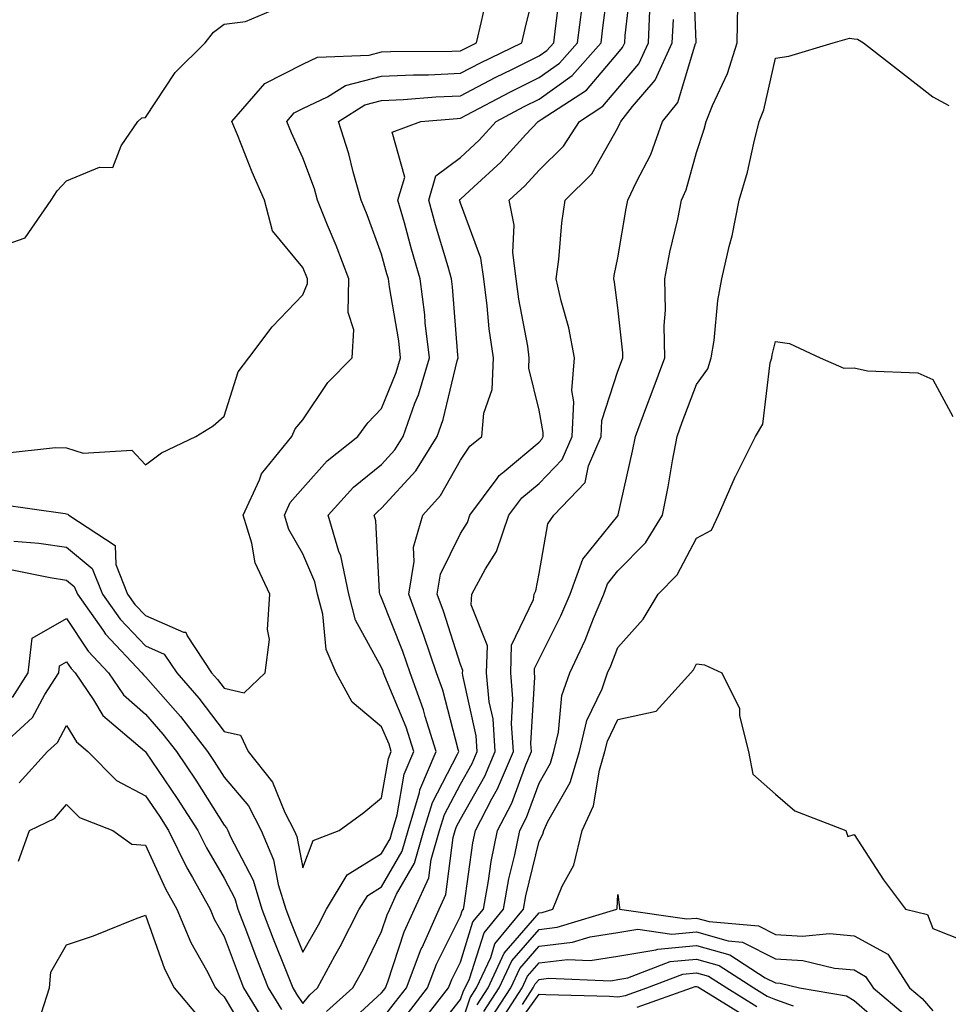
# Model space of a CAD drawing. Units: inches. Extents: x 1026563 to 1029203, y 7231898 to 7234538.
# Drawn here: x 1028542 to 1028660, y 7232830 to 7232955 of the extents above; entities that cross this region are included whole.
import ezdxf

# ---------------------------------------------------------------- set-up
doc = ezdxf.new("R2010")
doc.units = ezdxf.units.IN
doc.header["$MEASUREMENT"] = 0
doc.layers.add('Contour_10267231', color=7, linetype='Continuous', true_color=0x9f7af2)

msp = doc.modelspace()

# ---------------------------------------------------------------- linework, layer by layer
at = {"layer": 'Contour_10267231'}
for points in [[(1028591.33, 7232828.65, 2861), (1028593.87, 7232831.92, 2861), (1028595.02, 7232834.94, 2861), (1028598.05, 7232841.03, 2861), (1028598.26, 7232841.71, 2861), (1028598.44, 7232841.92, 2861), (1028598.52, 7232842.4, 2861), (1028599.63, 7232850.33, 2861), (1028599.96, 7232851.92, 2861), (1028602.05, 7232855.91, 2861), (1028602.78, 7232857.19, 2861), (1028604.79, 7232861.92, 2861), (1028604.53, 7232865.43, 2861), (1028604.73, 7232868.61, 2861), (1028604.44, 7232871.92, 2861), (1028604.53, 7232875.44, 2861), (1028607.35, 7232881.23, 2861), (1028607.41, 7232881.92, 2861), (1028607.64, 7232882.34, 2861), (1028608.05, 7232884.55, 2861), (1028609.14, 7232890.83, 2861), (1028609.92, 7232891.92, 2861), (1028613.89, 7232896.08, 2861), (1028614.34, 7232898.2, 2861), (1028615.92, 7232901.92, 2861), (1028616.02, 7232903.94, 2861), (1028618.05, 7232910.23, 2861), (1028618.5, 7232911.46, 2861), (1028618.67, 7232911.92, 2861), (1028618.67, 7232912.54, 2861), (1028618.05, 7232918.25, 2861), (1028617.64, 7232921.51, 2861), (1028617.54, 7232921.92, 2861), (1028617.6, 7232922.36, 2861), (1028618.05, 7232924.6, 2861), (1028619.1, 7232930.87, 2861), (1028619.32, 7232931.92, 2861), (1028620.41, 7232934.27, 2861), (1028622.23, 7232937.74, 2861), (1028623.71, 7232941.92, 2861), (1028625.65, 7232944.33, 2861), (1028627.93, 7232951.81, 2861), (1028627.99, 7232951.92, 2861), (1028627.99, 7232951.98, 2861), (1028627.62, 7232961.49, 2861)], [(1028539.46, 7232893.33, 2868), (1028547.85, 7232892.13, 2868), (1028548.05, 7232892.12, 2868), (1028548.21, 7232892.07, 2868), (1028548.34, 7232891.92, 2868), (1028554.22, 7232888.1, 2868), (1028554.3, 7232885.66, 2868), (1028555.78, 7232881.92, 2868), (1028556.72, 7232880.59, 2868), (1028558.05, 7232879.19, 2868), (1028562.89, 7232877.07, 2868), (1028563.21, 7232877.07, 2868), (1028563.34, 7232876.63, 2868), (1028566.47, 7232871.92, 2868), (1028567.21, 7232871.07, 2868), (1028568.05, 7232869.96, 2868), (1028570.61, 7232869.37, 2868), (1028573.28, 7232871.92, 2868), (1028573.81, 7232876.16, 2868), (1028573.54, 7232877.42, 2868), (1028573.85, 7232881.92, 2868), (1028572, 7232885.88, 2868), (1028571.59, 7232888.38, 2868), (1028570.49, 7232891.92, 2868), (1028572.56, 7232896.43, 2868), (1028572.8, 7232897.17, 2868), (1028576.66, 7232901.92, 2868), (1028577.09, 7232902.88, 2868), (1028578.05, 7232904.04, 2868), (1028581.21, 7232908.76, 2868), (1028584.3, 7232911.92, 2868), (1028584.51, 7232915.46, 2868), (1028583.79, 7232917.67, 2868), (1028583.91, 7232921.92, 2868), (1028582.29, 7232926.16, 2868), (1028581.19, 7232928.77, 2868), (1028579.92, 7232931.92, 2868), (1028579.51, 7232933.38, 2868), (1028578.05, 7232937.31, 2868), (1028576.6, 7232940.48, 2868), (1028576.02, 7232941.92, 2868), (1028576.96, 7232943, 2868), (1028578.05, 7232943.56, 2868), (1028581.16, 7232945.04, 2868), (1028583.48, 7232946.49, 2868), (1028588.05, 7232947.66, 2868), (1028592.11, 7232947.85, 2868), (1028593.99, 7232947.86, 2868), (1028598.05, 7232948.03, 2868), (1028600.61, 7232949.36, 2868), (1028605.84, 7232951.92, 2868), (1028606.27, 7232953.71, 2868), (1028608.05, 7232960.96, 2868)], [(1028541.17, 7232868.8, 2865), (1028543.17, 7232871.92, 2865), (1028543.66, 7232876.32, 2865), (1028548.05, 7232878.8, 2865), (1028550.78, 7232874.66, 2865), (1028553.38, 7232871.92, 2865), (1028555.28, 7232869.14, 2865), (1028558.05, 7232866.68, 2865), (1028560.28, 7232864.15, 2865), (1028562, 7232861.92, 2865), (1028564.44, 7232858.31, 2865), (1028568.05, 7232852.6, 2865), (1028568.36, 7232852.23, 2865), (1028568.52, 7232851.92, 2865), (1028568.87, 7232851.1, 2865), (1028571.72, 7232845.59, 2865), (1028572.84, 7232841.92, 2865), (1028574.28, 7232838.15, 2865), (1028575.94, 7232834.03, 2865), (1028576.76, 7232831.92, 2865), (1028577.25, 7232831.13, 2865), (1028578.05, 7232829.93, 2865), (1028578.93, 7232831.05, 2865), (1028579.89, 7232831.92, 2865), (1028582.13, 7232836, 2865), (1028582.8, 7232837.17, 2865), (1028585.22, 7232841.92, 2865), (1028586.29, 7232843.67, 2865), (1028588.05, 7232844.76, 2865), (1028590.67, 7232849.29, 2865), (1028591.43, 7232851.92, 2865), (1028592.87, 7232856.73, 2865), (1028592.91, 7232857.05, 2865), (1028594.98, 7232861.92, 2865), (1028593.6, 7232866.36, 2865), (1028593.38, 7232867.24, 2865), (1028591.66, 7232871.92, 2865), (1028590.75, 7232874.62, 2865), (1028588.05, 7232881.45, 2865), (1028587.89, 7232881.75, 2865), (1028587.84, 7232881.92, 2865), (1028587.8, 7232882.18, 2865), (1028587.33, 7232891.21, 2865), (1028587.11, 7232891.92, 2865), (1028587.56, 7232892.41, 2865), (1028588.05, 7232892.81, 2865), (1028592.41, 7232897.56, 2865), (1028595.12, 7232901.92, 2865), (1028595.88, 7232904.08, 2865), (1028597.66, 7232911.52, 2865), (1028597.78, 7232911.92, 2865), (1028597.74, 7232912.24, 2865), (1028597.05, 7232920.93, 2865), (1028596.94, 7232921.92, 2865), (1028596.49, 7232923.48, 2865), (1028594.91, 7232928.79, 2865), (1028594.05, 7232931.92, 2865), (1028594.94, 7232935.03, 2865), (1028598.05, 7232937.36, 2865), (1028600.43, 7232939.54, 2865), (1028602.6, 7232941.92, 2865), (1028606.17, 7232943.8, 2865), (1028608.05, 7232944.74, 2865), (1028612.23, 7232947.74, 2865), (1028615.92, 7232951.92, 2865), (1028616.16, 7232953.8, 2865), (1028617.07, 7232960.94, 2865)], [(1028581.04, 7232828.93, 2864), (1028584.38, 7232831.92, 2864), (1028585.69, 7232834.28, 2864), (1028588.05, 7232839.07, 2864), (1028588.75, 7232841.22, 2864), (1028589.09, 7232841.92, 2864), (1028589.94, 7232843.81, 2864), (1028592.23, 7232847.75, 2864), (1028593.42, 7232851.92, 2864), (1028594.5, 7232855.48, 2864), (1028597.7, 7232861.58, 2864), (1028597.85, 7232861.92, 2864), (1028597.76, 7232862.2, 2864), (1028595.82, 7232869.7, 2864), (1028595.02, 7232871.92, 2864), (1028593.44, 7232876.53, 2864), (1028593.25, 7232877.13, 2864), (1028591.49, 7232881.92, 2864), (1028592.19, 7232886.06, 2864), (1028592.11, 7232887.87, 2864), (1028593.3, 7232891.92, 2864), (1028595.55, 7232894.42, 2864), (1028598.05, 7232898.92, 2864), (1028599.26, 7232900.71, 2864), (1028600.78, 7232901.92, 2864), (1028601.02, 7232904.89, 2864), (1028602.07, 7232907.89, 2864), (1028602.25, 7232911.92, 2864), (1028601.72, 7232915.59, 2864), (1028601.47, 7232918.5, 2864), (1028601.02, 7232921.92, 2864), (1028600.67, 7232924.55, 2864), (1028598.05, 7232931.56, 2864), (1028597.97, 7232931.84, 2864), (1028597.95, 7232931.92, 2864), (1028597.97, 7232932, 2864), (1028598.05, 7232932.07, 2864), (1028599.75, 7232933.61, 2864), (1028603.21, 7232936.76, 2864), (1028606.37, 7232940.25, 2864), (1028607.91, 7232941.92, 2864), (1028608.05, 7232941.99, 2864), (1028608.3, 7232942.17, 2864), (1028614.07, 7232945.91, 2864), (1028618.05, 7232950.6, 2864), (1028618.66, 7232951.31, 2864), (1028618.93, 7232951.92, 2864), (1028618.97, 7232952.84, 2864), (1028619.83, 7232960.14, 2864)], [(1028541.33, 7232888.63, 2867), (1028544.51, 7232888.39, 2867), (1028548.05, 7232887.86, 2867), (1028551.31, 7232885.18, 2867), (1028552.6, 7232881.92, 2867), (1028554.85, 7232878.73, 2867), (1028558.05, 7232875.35, 2867), (1028560.43, 7232874.31, 2867), (1028562.03, 7232871.92, 2867), (1028564.83, 7232868.7, 2867), (1028568.05, 7232864.47, 2867), (1028570.12, 7232863.99, 2867), (1028571.1, 7232861.92, 2867), (1028574.18, 7232858.06, 2867), (1028575.78, 7232854.19, 2867), (1028576.96, 7232851.92, 2867), (1028577.29, 7232851.15, 2867), (1028578.05, 7232847.15, 2867), (1028579.34, 7232850.63, 2867), (1028582.68, 7232851.92, 2867), (1028585.78, 7232854.19, 2867), (1028588.05, 7232856.04, 2867), (1028588.91, 7232861.06, 2867), (1028589.28, 7232861.92, 2867), (1028588.99, 7232862.85, 2867), (1028588.05, 7232865.08, 2867), (1028584.3, 7232868.18, 2867), (1028582.27, 7232871.92, 2867), (1028581.02, 7232874.9, 2867), (1028580.57, 7232879.39, 2867), (1028579.91, 7232881.92, 2867), (1028579.59, 7232883.46, 2867), (1028578.05, 7232887.03, 2867), (1028576.25, 7232890.13, 2867), (1028575.71, 7232891.92, 2867), (1028576.45, 7232893.53, 2867), (1028578.05, 7232895.38, 2867), (1028581.12, 7232898.84, 2867), (1028585.04, 7232901.92, 2867), (1028586.29, 7232903.68, 2867), (1028588.05, 7232905.47, 2867), (1028589.92, 7232910.05, 2867), (1028590.47, 7232911.92, 2867), (1028590.22, 7232914.09, 2867), (1028589.05, 7232920.92, 2867), (1028588.91, 7232921.92, 2867), (1028588.73, 7232922.59, 2867), (1028588.05, 7232925.08, 2867), (1028586.21, 7232930.07, 2867), (1028585.47, 7232931.92, 2867), (1028584.44, 7232935.53, 2867), (1028583.91, 7232937.79, 2867), (1028582.56, 7232941.92, 2867), (1028585.94, 7232944.03, 2867), (1028588.05, 7232944.58, 2867), (1028590.84, 7232944.7, 2867), (1028594.92, 7232945.05, 2867), (1028598.05, 7232945.17, 2867), (1028602.48, 7232947.48, 2867), (1028604.67, 7232948.55, 2867), (1028608.05, 7232950.23, 2867), (1028609.03, 7232950.93, 2867), (1028609.91, 7232951.92, 2867), (1028610.18, 7232954.04, 2867), (1028610.82, 7232959.15, 2867)], [(1028540.14, 7232899.82, 2869), (1028546.64, 7232900.51, 2869), (1028548.05, 7232900.47, 2869), (1028550.16, 7232899.82, 2869), (1028556.33, 7232900.2, 2869), (1028558.05, 7232898.34, 2869), (1028560.12, 7232899.85, 2869), (1028564.44, 7232901.92, 2869), (1028566.68, 7232903.29, 2869), (1028568.05, 7232904.5, 2869), (1028569.83, 7232910.14, 2869), (1028571.19, 7232911.92, 2869), (1028574.14, 7232915.84, 2869), (1028578.05, 7232919.9, 2869), (1028578.62, 7232921.34, 2869), (1028578.64, 7232921.92, 2869), (1028578.48, 7232922.35, 2869), (1028578.05, 7232923.38, 2869), (1028574.18, 7232928.04, 2869), (1028573.19, 7232931.92, 2869), (1028571.62, 7232935.49, 2869), (1028569.75, 7232940.21, 2869), (1028569.05, 7232941.92, 2869), (1028573.23, 7232946.74, 2869), (1028578.05, 7232949.21, 2869), (1028579.91, 7232950.07, 2869), (1028586.47, 7232950.35, 2869), (1028588.05, 7232950.76, 2869), (1028589.16, 7232950.81, 2869), (1028596.98, 7232950.84, 2869), (1028598.05, 7232950.88, 2869), (1028598.73, 7232951.24, 2869), (1028600.12, 7232951.92, 2869), (1028600.75, 7232954.63, 2869), (1028601.59, 7232958.38, 2869)], [(1028541.14, 7232885.01, 2866), (1028545.96, 7232884.02, 2866), (1028548.05, 7232883.7, 2866), (1028549.03, 7232882.9, 2866), (1028549.42, 7232881.92, 2866), (1028552.68, 7232877.28, 2866), (1028552.97, 7232876.84, 2866), (1028557.6, 7232871.92, 2866), (1028557.8, 7232871.66, 2866), (1028558.05, 7232871.42, 2866), (1028562.5, 7232866.36, 2866), (1028565.94, 7232861.92, 2866), (1028566.8, 7232860.66, 2866), (1028568.05, 7232858.67, 2866), (1028571.14, 7232855.02, 2866), (1028572.74, 7232851.92, 2866), (1028574.32, 7232848.19, 2866), (1028574.92, 7232845.05, 2866), (1028575.88, 7232841.92, 2866), (1028576.49, 7232840.35, 2866), (1028578.05, 7232836.44, 2866), (1028580.02, 7232839.94, 2866), (1028581.04, 7232841.92, 2866), (1028583.69, 7232846.27, 2866), (1028588.05, 7232848.97, 2866), (1028589.12, 7232850.84, 2866), (1028589.44, 7232851.92, 2866), (1028590.02, 7232853.9, 2866), (1028590.92, 7232859.06, 2866), (1028592.13, 7232861.92, 2866), (1028591.16, 7232865.04, 2866), (1028588.46, 7232871.51, 2866), (1028588.3, 7232871.92, 2866), (1028588.25, 7232872.12, 2866), (1028588.05, 7232872.6, 2866), (1028584.75, 7232878.62, 2866), (1028583.87, 7232881.92, 2866), (1028582.89, 7232886.76, 2866), (1028582.64, 7232887.32, 2866), (1028581.27, 7232891.92, 2866), (1028584.5, 7232895.48, 2866), (1028588.05, 7232898.38, 2866), (1028589.75, 7232900.23, 2866), (1028590.8, 7232901.92, 2866), (1028592.29, 7232906.17, 2866), (1028592.74, 7232907.23, 2866), (1028594.12, 7232911.92, 2866), (1028593.6, 7232916.37, 2866), (1028593.52, 7232917.39, 2866), (1028592.93, 7232921.92, 2866), (1028591.84, 7232925.71, 2866), (1028590.94, 7232929.03, 2866), (1028590.12, 7232931.92, 2866), (1028590.98, 7232934.86, 2866), (1028589.4, 7232940.56, 2866), (1028593.03, 7232941.92, 2866), (1028597.66, 7232942.3, 2866), (1028598.05, 7232942.32, 2866), (1028598.87, 7232942.75, 2866), (1028604.34, 7232945.63, 2866), (1028608.05, 7232947.49, 2866), (1028610.63, 7232949.34, 2866), (1028612.91, 7232951.92, 2866), (1028613.5, 7232956.48, 2866)], [(1028592.82, 7232827.14, 2860), (1028596.55, 7232831.92, 2860), (1028596.96, 7232833, 2860), (1028598.05, 7232835.2, 2860), (1028599.65, 7232840.31, 2860), (1028600.98, 7232841.92, 2860), (1028601.62, 7232845.5, 2860), (1028601.98, 7232847.99, 2860), (1028602.78, 7232851.92, 2860), (1028604.57, 7232855.39, 2860), (1028606.37, 7232860.24, 2860), (1028607.09, 7232861.92, 2860), (1028607.01, 7232862.96, 2860), (1028607.52, 7232871.39, 2860), (1028607.46, 7232871.92, 2860), (1028607.48, 7232872.49, 2860), (1028608.05, 7232873.64, 2860), (1028610.82, 7232879.16, 2860), (1028611.98, 7232881.92, 2860), (1028613.62, 7232886.34, 2860), (1028618.05, 7232891.85, 2860), (1028618.09, 7232891.89, 2860), (1028618.11, 7232891.92, 2860), (1028618.11, 7232891.99, 2860), (1028619.92, 7232900.05, 2860), (1028620.28, 7232901.92, 2860), (1028621.6, 7232905.47, 2860), (1028622.39, 7232907.58, 2860), (1028624.01, 7232911.92, 2860), (1028623.95, 7232916.02, 2860), (1028624.09, 7232917.96, 2860), (1028624.01, 7232921.92, 2860), (1028624.65, 7232925.31, 2860), (1028625.65, 7232929.51, 2860), (1028626.14, 7232931.92, 2860), (1028626.74, 7232933.23, 2860), (1028628.05, 7232937.98, 2860), (1028629.03, 7232940.94, 2860), (1028629.28, 7232941.92, 2860), (1028630.08, 7232943.94, 2860), (1028631.98, 7232947.99, 2860), (1028633.19, 7232951.92, 2860), (1028633.28, 7232956.69, 2860)], [(1028538.05, 7232925.5, 2870), (1028542.8, 7232927.16, 2870), (1028546.08, 7232931.92, 2870), (1028546.84, 7232933.13, 2870), (1028548.05, 7232934.39, 2870), (1028552.23, 7232936.1, 2870), (1028553.91, 7232936.06, 2870), (1028554.96, 7232938.83, 2870), (1028557.11, 7232941.92, 2870), (1028557.62, 7232942.36, 2870), (1028558.05, 7232942.41, 2870), (1028561.82, 7232948.15, 2870), (1028565.63, 7232951.92, 2870), (1028566.7, 7232953.26, 2870), (1028568.05, 7232954.26, 2870), (1028570.76, 7232954.63, 2870), (1028573.99, 7232955.98, 2870)], [(1028583.15, 7232826.82, 2863), (1028588.05, 7232831.3, 2863), (1028588.32, 7232831.65, 2863), (1028588.54, 7232831.92, 2863), (1028588.83, 7232832.71, 2863), (1028590.92, 7232839.04, 2863), (1028592.23, 7232841.92, 2863), (1028594.05, 7232845.91, 2863), (1028594.36, 7232848.22, 2863), (1028595.41, 7232851.92, 2863), (1028596.02, 7232853.95, 2863), (1028598.05, 7232857.79, 2863), (1028599.55, 7232860.42, 2863), (1028600.2, 7232861.92, 2863), (1028600.04, 7232863.92, 2863), (1028598.38, 7232871.6, 2863), (1028598.34, 7232871.92, 2863), (1028598.36, 7232872.22, 2863), (1028598.05, 7232872.99, 2863), (1028595.9, 7232879.77, 2863), (1028595.1, 7232881.92, 2863), (1028595.53, 7232884.43, 2863), (1028598.05, 7232889.63, 2863), (1028598.95, 7232891.02, 2863), (1028599.24, 7232891.92, 2863), (1028602.72, 7232896.59, 2863), (1028602.99, 7232896.99, 2863), (1028603.62, 7232897.48, 2863), (1028608.05, 7232901.21, 2863), (1028608.4, 7232901.57, 2863), (1028608.56, 7232901.92, 2863), (1028608.58, 7232902.45, 2863), (1028608.05, 7232905.25, 2863), (1028606.74, 7232910.62, 2863), (1028606.8, 7232911.92, 2863), (1028606.6, 7232913.38, 2863), (1028605.47, 7232919.35, 2863), (1028605.14, 7232921.92, 2863), (1028604.71, 7232925.27, 2863), (1028604.89, 7232928.77, 2863), (1028604.24, 7232931.92, 2863), (1028606.23, 7232933.73, 2863), (1028608.05, 7232935.72, 2863), (1028611.16, 7232938.8, 2863), (1028613.17, 7232941.92, 2863), (1028616.14, 7232943.84, 2863), (1028618.05, 7232946.1, 2863), (1028620.73, 7232949.24, 2863), (1028621.96, 7232951.92, 2863), (1028622.13, 7232955.99, 2863)], [(1028588.05, 7232827.86, 2862), (1028589.83, 7232830.14, 2862), (1028591.21, 7232831.92, 2862), (1028593.09, 7232836.87, 2862), (1028593.19, 7232837.06, 2862), (1028595.37, 7232841.92, 2862), (1028596.21, 7232843.76, 2862), (1028597.15, 7232851.02, 2862), (1028597.41, 7232851.92, 2862), (1028597.56, 7232852.41, 2862), (1028598.05, 7232853.35, 2862), (1028601.16, 7232858.8, 2862), (1028602.48, 7232861.92, 2862), (1028602.21, 7232866.07, 2862), (1028601.72, 7232868.25, 2862), (1028601.39, 7232871.92, 2862), (1028601.49, 7232875.36, 2862), (1028599.42, 7232880.55, 2862), (1028599.51, 7232881.92, 2862), (1028601.23, 7232885.11, 2862), (1028602.66, 7232887.31, 2862), (1028604.22, 7232891.92, 2862), (1028605.84, 7232894.12, 2862), (1028608.05, 7232895.96, 2862), (1028610.98, 7232898.99, 2862), (1028612.23, 7232901.92, 2862), (1028612.46, 7232906.33, 2862), (1028612.19, 7232907.77, 2862), (1028612.56, 7232911.92, 2862), (1028611.84, 7232915.71, 2862), (1028610.84, 7232919.13, 2862), (1028610.2, 7232921.92, 2862), (1028610.55, 7232924.41, 2862), (1028610.94, 7232929.04, 2862), (1028611.37, 7232931.92, 2862), (1028614.73, 7232935.25, 2862), (1028618.05, 7232941.11, 2862), (1028618.32, 7232941.65, 2862), (1028618.42, 7232941.92, 2862), (1028619.92, 7232943.8, 2862), (1028622.8, 7232947.16, 2862), (1028624.96, 7232951.92, 2862), (1028625.1, 7232954.87, 2862)], [(1028594.32, 7232825.65, 2859), (1028598.05, 7232830.44, 2859), (1028598.44, 7232831.54, 2859), (1028598.67, 7232831.92, 2859), (1028599.22, 7232833.09, 2859), (1028601.06, 7232838.91, 2859), (1028603.52, 7232841.92, 2859), (1028604.22, 7232845.76, 2859), (1028604.96, 7232848.83, 2859), (1028605.59, 7232851.92, 2859), (1028606.43, 7232853.54, 2859), (1028608.05, 7232857.93, 2859), (1028609.5, 7232860.47, 2859), (1028609.92, 7232861.92, 2859), (1028610.51, 7232864.39, 2859), (1028610.92, 7232869.04, 2859), (1028611.94, 7232871.92, 2859), (1028613.89, 7232876.08, 2859), (1028614.96, 7232878.82, 2859), (1028616.25, 7232881.92, 2859), (1028616.74, 7232883.23, 2859), (1028618.05, 7232884.86, 2859), (1028621.55, 7232888.42, 2859), (1028623.71, 7232891.92, 2859), (1028624.44, 7232895.53, 2859), (1028624.98, 7232898.85, 2859), (1028625.57, 7232901.92, 2859), (1028626.23, 7232903.74, 2859), (1028628.05, 7232908.51, 2859), (1028629.48, 7232910.5, 2859), (1028629.92, 7232911.92, 2859), (1028630.26, 7232914.13, 2859), (1028630.76, 7232919.2, 2859), (1028631.25, 7232921.92, 2859), (1028632.19, 7232926.06, 2859), (1028632.58, 7232927.4, 2859), (1028633.46, 7232931.92, 2859), (1028634.5, 7232935.47, 2859), (1028635.3, 7232939.17, 2859), (1028636, 7232941.92, 2859), (1028636.59, 7232943.38, 2859), (1028638.05, 7232949.97, 2859), (1028639.75, 7232950.21, 2859), (1028645.39, 7232951.92, 2859), (1028647.48, 7232952.49, 2859), (1028648.05, 7232952.43, 2859), (1028648.5, 7232952.37, 2859), (1028649.26, 7232951.92, 2859), (1028654.2, 7232948.06, 2859), (1028658.05, 7232945.04, 2859), (1028660.08, 7232943.95, 2859)], [(1028598.05, 7232827.03, 2858), (1028599.3, 7232830.67, 2858), (1028600.12, 7232831.92, 2858), (1028601.9, 7232835.78, 2858), (1028602.44, 7232837.52, 2858), (1028606.06, 7232841.92, 2858), (1028606.37, 7232843.61, 2858), (1028608.05, 7232850.55, 2858), (1028608.54, 7232851.43, 2858), (1028608.66, 7232851.92, 2858), (1028609.16, 7232853.04, 2858), (1028611.98, 7232857.99, 2858), (1028613.17, 7232861.92, 2858), (1028614.1, 7232865.87, 2858), (1028616.04, 7232869.9, 2858), (1028616.74, 7232871.92, 2858), (1028617.15, 7232872.81, 2858), (1028618.05, 7232875.12, 2858), (1028621.25, 7232878.72, 2858), (1028623.19, 7232881.92, 2858), (1028625.59, 7232884.38, 2858), (1028628.05, 7232889.01, 2858), (1028629.94, 7232890.03, 2858), (1028630.84, 7232891.92, 2858), (1028633.01, 7232896.88, 2858), (1028633.03, 7232896.94, 2858), (1028635.53, 7232901.92, 2858), (1028636.47, 7232903.51, 2858), (1028637.39, 7232911.27, 2858), (1028637.6, 7232911.92, 2858), (1028637.66, 7232912.3, 2858), (1028638.05, 7232914, 2858), (1028639.85, 7232913.72, 2858), (1028643.75, 7232911.92, 2858), (1028646.74, 7232910.62, 2858), (1028648.05, 7232910.66, 2858), (1028649.73, 7232910.24, 2858), (1028656.16, 7232910.02, 2858), (1028658.05, 7232909.16, 2858), (1028660.57, 7232904.45, 2858)], [(1028538.99, 7232861.92, 2864), (1028543.71, 7232866.26, 2864), (1028545.3, 7232869.17, 2864), (1028547.05, 7232871.92, 2864), (1028547.15, 7232872.82, 2864), (1028548.05, 7232873.33, 2864), (1028548.62, 7232872.48, 2864), (1028549.14, 7232871.92, 2864), (1028551.47, 7232868.5, 2864), (1028552.66, 7232866.52, 2864), (1028557.93, 7232862.03, 2864), (1028558.05, 7232861.93, 2864), (1028558.07, 7232861.92, 2864), (1028558.09, 7232861.89, 2864), (1028562.11, 7232855.98, 2864), (1028564.73, 7232851.92, 2864), (1028565.82, 7232849.69, 2864), (1028568.05, 7232845.87, 2864), (1028569.4, 7232843.27, 2864), (1028569.81, 7232841.92, 2864), (1028570.9, 7232839.08, 2864), (1028572.07, 7232835.93, 2864), (1028573.66, 7232831.92, 2864), (1028575.32, 7232829.19, 2864)], [(1028600.18, 7232829.79, 2857), (1028601.57, 7232831.92, 2857), (1028603.62, 7232836.35, 2857), (1028608.05, 7232841.47, 2857), (1028608.46, 7232841.51, 2857), (1028609.79, 7232841.92, 2857), (1028610.96, 7232844.84, 2857), (1028612.44, 7232847.52, 2857), (1028613.52, 7232851.92, 2857), (1028614.94, 7232855.03, 2857), (1028615.71, 7232859.57, 2857), (1028616.41, 7232861.92, 2857), (1028616.72, 7232863.24, 2857), (1028618.05, 7232866.01, 2857), (1028622.93, 7232867.05, 2857), (1028627.31, 7232871.92, 2857), (1028627.66, 7232872.32, 2857), (1028628.05, 7232873.07, 2857), (1028629.05, 7232872.93, 2857), (1028631.27, 7232871.92, 2857), (1028633.5, 7232867.38, 2857), (1028633.5, 7232866.46, 2857), (1028634.63, 7232861.92, 2857), (1028635.2, 7232859.07, 2857), (1028638.05, 7232856.51, 2857), (1028640.53, 7232854.39, 2857), (1028646.98, 7232851.92, 2857), (1028647.25, 7232851.13, 2857), (1028648.05, 7232851.38, 2857), (1028651.78, 7232845.66, 2857), (1028654.57, 7232841.92, 2857), (1028657.37, 7232841.24, 2857), (1028658.05, 7232839.45, 2857), (1028662.13, 7232837.84, 2857)], [(1028542.01, 7232857.96, 2863), (1028545.61, 7232861.92, 2863), (1028546.88, 7232863.09, 2863), (1028548.05, 7232865.25, 2863), (1028549.3, 7232863.16, 2863), (1028550.76, 7232861.92, 2863), (1028554.4, 7232858.26, 2863), (1028558.05, 7232856.31, 2863), (1028559.83, 7232853.71, 2863), (1028560.98, 7232851.92, 2863), (1028563.3, 7232847.18, 2863), (1028564.05, 7232845.93, 2863), (1028566.27, 7232841.92, 2863), (1028566.8, 7232840.66, 2863), (1028568.05, 7232838.45, 2863), (1028569.83, 7232833.7, 2863), (1028570.53, 7232831.92, 2863), (1028573.38, 7232827.24, 2863)], [(1028541.96, 7232848.01, 2862), (1028543.32, 7232851.92, 2862), (1028546.53, 7232853.44, 2862), (1028548.05, 7232855.2, 2862), (1028549.69, 7232853.55, 2862), (1028553.91, 7232851.92, 2862), (1028556.33, 7232850.19, 2862), (1028558.05, 7232850.05, 2862), (1028560.61, 7232844.48, 2862), (1028562.03, 7232841.92, 2862), (1028563.81, 7232837.67, 2862), (1028565.8, 7232834.18, 2862), (1028566.96, 7232831.92, 2862), (1028567.46, 7232831.32, 2862), (1028568.05, 7232830.8, 2862), (1028571.37, 7232825.24, 2862)], [(1028601.04, 7232828.92, 2856), (1028602.99, 7232831.92, 2856), (1028604.59, 7232835.38, 2856), (1028608.05, 7232839.35, 2856), (1028610.35, 7232839.62, 2856), (1028617.91, 7232841.92, 2856), (1028617.95, 7232842.01, 2856), (1028618.05, 7232843.8, 2856), (1028618.25, 7232842.12, 2856), (1028618.28, 7232841.92, 2856), (1028626.8, 7232840.67, 2856), (1028628.05, 7232840.79, 2856), (1028629.63, 7232840.34, 2856), (1028635.92, 7232839.79, 2856), (1028638.05, 7232838.71, 2856), (1028641.49, 7232838.48, 2856), (1028644.94, 7232838.82, 2856), (1028648.05, 7232838.54, 2856), (1028652.35, 7232836.21, 2856), (1028655.1, 7232831.92, 2856), (1028656.7, 7232830.57, 2856), (1028658.05, 7232829.01, 2856)], [(1028544.87, 7232828.74, 2861), (1028545.86, 7232831.92, 2861), (1028546.06, 7232833.91, 2861), (1028548.05, 7232837.39, 2861), (1028551.45, 7232838.53, 2861), (1028556.82, 7232840.69, 2861), (1028558.05, 7232841.15, 2861), (1028560.47, 7232834.34, 2861), (1028561.72, 7232831.92, 2861), (1028564.61, 7232828.48, 2861)], [(1028601.92, 7232828.05, 2855), (1028604.44, 7232831.92, 2855), (1028605.59, 7232834.39, 2855), (1028608.05, 7232837.23, 2855), (1028612.27, 7232837.71, 2855), (1028614.53, 7232838.4, 2855), (1028618.05, 7232838.97, 2855), (1028620.59, 7232839.38, 2855), (1028624.89, 7232838.76, 2855), (1028628.05, 7232839.05, 2855), (1028632.07, 7232837.91, 2855), (1028633.87, 7232837.75, 2855), (1028638.05, 7232835.63, 2855), (1028641.55, 7232835.41, 2855), (1028645.55, 7232834.42, 2855), (1028648.05, 7232834.2, 2855), (1028649.51, 7232833.39, 2855), (1028650.47, 7232831.92, 2855), (1028654.59, 7232828.46, 2855)], [(1028602.8, 7232827.17, 2854), (1028605.88, 7232831.92, 2854), (1028606.57, 7232833.4, 2854), (1028608.05, 7232835.11, 2854), (1028611.66, 7232835.52, 2854), (1028614.55, 7232835.41, 2854), (1028618.05, 7232835.97, 2854), (1028622.89, 7232836.76, 2854), (1028623.13, 7232836.85, 2854), (1028628.05, 7232837.32, 2854), (1028632.25, 7232836.12, 2854), (1028636.74, 7232833.22, 2854), (1028638.05, 7232832.56, 2854), (1028638.66, 7232832.53, 2854), (1028641.1, 7232831.92, 2854), (1028647.07, 7232830.93, 2854), (1028648.05, 7232830.31, 2854), (1028652.56, 7232826.43, 2854)], [(1028605.94, 7232829.82, 2853), (1028607.31, 7232831.92, 2853), (1028607.54, 7232832.42, 2853), (1028608.05, 7232832.99, 2853), (1028609.26, 7232833.14, 2853), (1028617.15, 7232832.83, 2853), (1028618.05, 7232832.97, 2853), (1028619.3, 7232833.18, 2853), (1028624.71, 7232835.27, 2853), (1028628.05, 7232835.58, 2853), (1028630.9, 7232834.77, 2853), (1028635.32, 7232831.92, 2853), (1028637.01, 7232830.88, 2853), (1028638.05, 7232830.46, 2853), (1028640.32, 7232829.65, 2853)], [(1028604.22, 7232825.76, 2852), (1028608.05, 7232831.12, 2852), (1028608.89, 7232831.07, 2852), (1028617, 7232830.86, 2852), (1028618.05, 7232830.8, 2852), (1028619.03, 7232830.95, 2852), (1028621.74, 7232831.92, 2852), (1028626.29, 7232833.68, 2852), (1028628.05, 7232833.84, 2852), (1028629.55, 7232833.41, 2852), (1028631.88, 7232831.92, 2852), (1028635.71, 7232829.58, 2852)], [(1028620.51, 7232829.46, 2851), (1028627.42, 7232831.92, 2851), (1028627.87, 7232832.1, 2851), (1028628.05, 7232832.11, 2851), (1028628.21, 7232832.07, 2851), (1028628.42, 7232831.92, 2851), (1028634.4, 7232828.27, 2851)]]:
    msp.add_polyline3d(points, dxfattribs=at)

doc.saveas('drawing.dxf')
